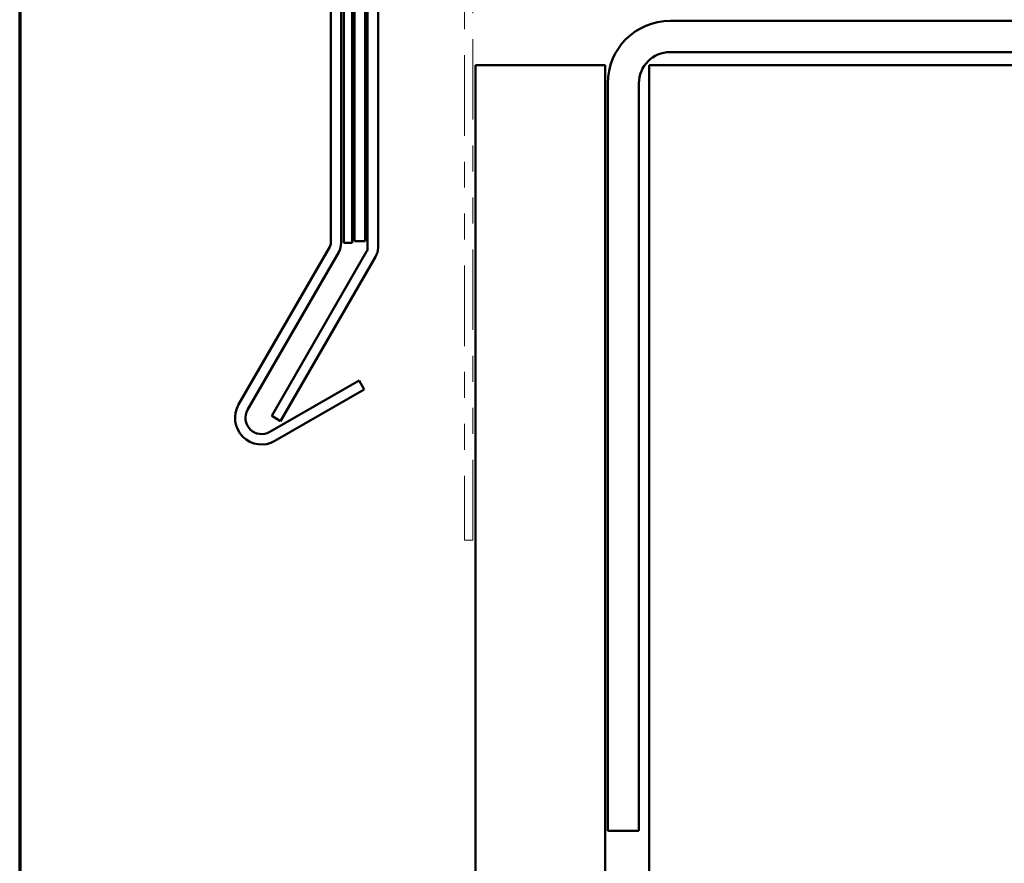
# Model space of a CAD drawing. Units: inches. Extents: x 0.6 to 33.4, y 0.6 to 21.4.
# Drawn here: x 0.6 to 4.4, y 14.2 to 17.4 of the extents above; entities that cross this region are included whole.
import ezdxf

# ---------------------------------------------------------------- set-up
doc = ezdxf.new("R2010")
doc.units = ezdxf.units.IN
doc.header["$LTSCALE"] = 2
doc.header["$MEASUREMENT"] = 0
doc.linetypes.add('DOUBLE_DASH_CHAIN', pattern=[1.2403, 0.6614, -0.0827, 0.1654, -0.0827, 0.1654, -0.0827])
doc.layers.get('0').update_dxf_attribs({"lineweight": 13})
for name, color, linetype, lineweight in [('Border (ANSI)', 7, 'Continuous', 70), ('Hatch (ANSI)', 7, 'Continuous', 18), ('Visible (ANSI)', 7, 'Continuous', 50)]:
    doc.layers.add(name, color=color, linetype=linetype, lineweight=lineweight)

# ---------------------------------------------------------------- blocks, each defined once
blk = doc.blocks.new('Borders ATAS A Border')
at = {"layer": 'Border (ANSI)'}
blk.add_line((0.3, 10.7), (0.3, 0.3), dxfattribs=at)

msp = doc.modelspace()

# ---------------------------------------------------------------- hatches: boundary and pattern name
at = {"layer": 'Hatch (ANSI)', "true_color": 0x804000}
h = msp.add_hatch(dxfattribs=at)
h.set_pattern_fill('AR-SAND', color=36, scale=2, angle=45, style=0, pattern_type=2)
h.paths.add_polyline_path([(2.35533, 1.47573), (2.35533, 17.26225), (2.85533, 17.26225), (2.85533, 1.47573)])

# ---------------------------------------------------------------- linework, layer by layer
at = {"layer": 'Visible (ANSI)', "color": 1, "true_color": 0xff0000}
for p, q in [((1.79833, 16.57781), (1.79833, 19.71584)), ((1.83833, 19.71584), (1.83833, 16.57781)), ((1.44333, 15.95456), (1.79415, 16.56219)), ((1.82879, 16.54219), (1.47798, 15.93456)), ((1.56335, 15.84918), (1.9076, 16.04793)), ((1.9076, 16.04793), (1.9276, 16.01329)), ((1.9276, 16.01329), (1.58335, 15.81454))]:
    msp.add_line(p, q, dxfattribs=at)
at = {"layer": 'Visible (ANSI)', "color": 5, "true_color": 0x0000ff}
for p, q in [((1.84833, 16.57781), (1.84833, 19.57743)), ((1.88033, 19.57743), (1.88033, 16.57781)), ((1.88033, 16.57781), (1.84833, 16.57781))]:
    msp.add_line(p, q, dxfattribs=at)
at = {"layer": 'Visible (ANSI)', "color": 236, "true_color": 0x800040}
for p, q in [((1.89033, 19.013), (1.89033, 16.58425)), ((1.93033, 16.58425), (1.93033, 19.013)), ((1.89033, 16.58425), (1.93033, 16.58425))]:
    msp.add_line(p, q, dxfattribs=at)
at = {"layer": 'Visible (ANSI)', "color": 96, "true_color": 0x008000}
for p, q in [((1.94033, 18.963), (1.94033, 16.55935)), ((1.98033, 16.55935), (1.98033, 18.963)), ((1.93615, 16.54373), (1.57069, 15.91074)), ((1.60533, 15.89074), (1.97079, 16.52373)), ((1.57069, 15.91074), (1.60533, 15.89074))]:
    msp.add_line(p, q, dxfattribs=at)
at = {"layer": 'Visible (ANSI)', "color": 30, "linetype": 'DOUBLE_DASH_CHAIN', "lineweight": 18, "ltscale": 0.234352, "true_color": 0xff8000}
for p, q in [((2.31333, 18.92025), (2.31333, 15.43225)), ((2.34533, 15.43225), (2.34533, 18.92025))]:
    msp.add_line(p, q, dxfattribs=at)
at = {"layer": 'Visible (ANSI)', "color": 8, "true_color": 0x808080}
for p, q in [((8.91533, 17.43225), (3.10533, 17.43225)), ((3.10533, 17.31225), (8.91533, 17.31225)), ((3.02533, 1.47573), (3.02533, 17.26225)), ((3.26533, 17.26225), (3.02533, 17.26225)), ((3.26533, 17.26225), (8.78533, 17.26225)), ((2.86533, 17.19225), (2.86533, 14.31225)), ((2.98533, 14.31225), (2.98533, 17.19225)), ((2.86533, 14.31225), (2.98533, 14.31225))]:
    msp.add_line(p, q, dxfattribs=at)
at = {"layer": 'Visible (ANSI)', "color": 36, "true_color": 0x804000}
for p, q in [((2.35533, 17.26225), (2.35533, 1.47573)), ((2.85533, 17.26225), (2.35533, 17.26225)), ((2.85533, 17.26225), (2.85533, 1.47573))]:
    msp.add_line(p, q, dxfattribs=at)
at = {"layer": 'Visible (ANSI)', "color": 30, "linetype": 'DOUBLE_DASH_CHAIN', "lineweight": 18, "ltscale": 0.004979, "true_color": 0xff8000}
msp.add_line((2.31333, 15.43225), (2.34533, 15.43225), dxfattribs=at)
at = {"layer": 'Visible (ANSI)', "color": 8, "true_color": 0x808080}
for radius in [0.24, 0.12]:
    msp.add_arc((3.10533, 17.19225), radius, 90, 180, dxfattribs=at)
at = {"layer": 'Visible (ANSI)', "color": 1, "true_color": 0xff0000}
for centre, radius, start, end in [((1.76708, 16.57781), 0.03125, 330, 0), ((1.76708, 16.57781), 0.07125, 330, 0), ((1.5321, 15.90331), 0.1025, 150, 300), ((1.5321, 15.90331), 0.0625, 150, 300)]:
    msp.add_arc(centre, radius, start, end, dxfattribs=at)
at = {"layer": 'Visible (ANSI)', "color": 96, "true_color": 0x008000}
for radius in [0.03125, 0.07125]:
    msp.add_arc((1.90908, 16.55935), radius, 330, 0, dxfattribs=at)

# ---------------------------------------------------------------- block references
at = {"xscale": 2, "yscale": 2, "zscale": 2}
msp.add_blockref('Borders ATAS A Border', (0, 0), dxfattribs=at)

doc.saveas('drawing.dxf')
